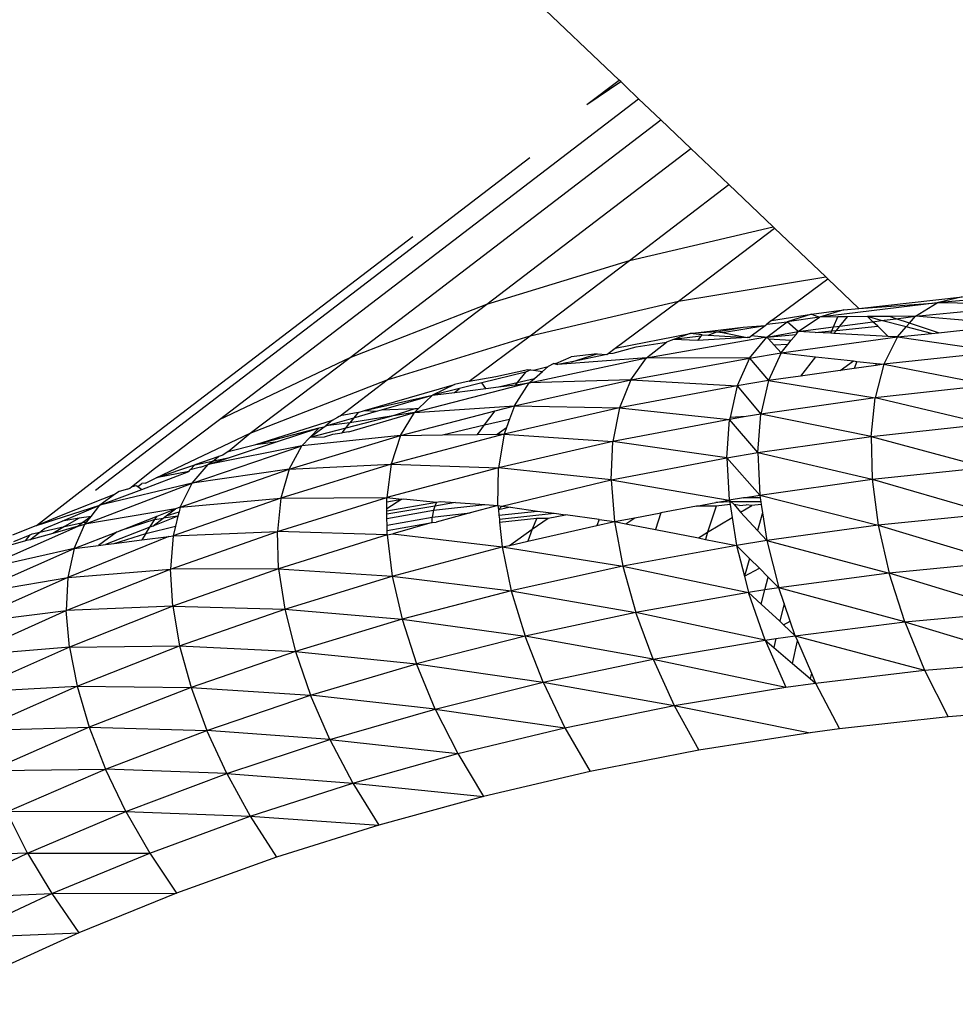
# Model space of a CAD drawing. Units: millimetres. Extents: x 528 to 9195, y -251 to 9276.
# Drawn here: x 5802 to 5816, y 2911 to 2925 of the extents above; entities that cross this region are included whole.
import ezdxf

# ---------------------------------------------------------------- set-up
doc = ezdxf.new("R2010")
doc.units = ezdxf.units.MM
doc.layers.add('Strefa bezpieczna', color=8, linetype='Continuous')
doc.dimstyles.get("Standard").update_dxf_attribs({"dimtxt": 180, "dimasz": 200, "dimexe": 0.18, "dimexo": 0.0625, "dimgap": 200, "dimtad": 0, "dimtih": 1, "dimtoh": 1, "dimlfac": 0.001, "dimzin": 0, "dimdsep": 46, "dimtxsty": 'Standard', "dimcen": 0.09, "dimse1": 1, "dimse2": 1, "dimadec": 0, "dimazin": 0, "dimtfac": 1, "dimtdec": 4, "dimtofl": 0, "dimtmove": 0, "dimatfit": 3, "dimfxl": 0, "dimtolj": 1, "dimtzin": 0, "dimarcsym": 0})

# ---------------------------------------------------------------- blocks, each defined once
blk = doc.blocks.new('*D1')
at = {"layer": 'Defpoints', "color": 0, "transparency": 16777216}
for p in [(9187.201, 9158.1), (2454.705, 2039.343), (9187.201, 1540.038)]:
    blk.add_point(p, dxfattribs=at)
at = {"layer": 'Strefa bezpieczna', "color": 0, "lineweight": -2, "transparency": 16777216}
for p, q in [((2654.705, 9158.1), (5350.953, 9158.1)), ((8987.201, 9158.1), (6290.953, 9158.1))]:
    blk.add_line(p, q, dxfattribs=at)
at = {"layer": 'Strefa bezpieczna', "color": 0, "transparency": 16777216}
for points in [[(2654.705, 9191.433), (2654.705, 9124.766), (2454.705, 9158.1)], [(8987.201, 9191.433), (8987.201, 9124.766), (9187.201, 9158.1)]]:
    blk.add_solid(points, dxfattribs=at)
at = {"layer": 'Strefa bezpieczna', "color": 0, "transparency": 16777216, "insert": (5820.953, 9158.1), "char_height": 180, "attachment_point": 5}
blk.add_mtext('\\A1;6.73', dxfattribs=at)
blk = doc.blocks.new('*D4')
at = {"layer": 'Defpoints', "color": 0, "transparency": 16777216}
for p in [(3939.783, 8682.856), (3939.783, 1880.56), (7694.555, 1722.376)]:
    blk.add_point(p, dxfattribs=at)
at = {"layer": 'Strefa bezpieczna', "color": 0, "lineweight": -2, "transparency": 16777216}
for p, q in [((4139.783, 8682.856), (5347.169, 8682.856)), ((7494.555, 8682.856), (6287.169, 8682.856))]:
    blk.add_line(p, q, dxfattribs=at)
at = {"layer": 'Strefa bezpieczna', "color": 0, "transparency": 16777216}
for points in [[(4139.783, 8716.19), (4139.783, 8649.523), (3939.783, 8682.856)], [(7494.555, 8716.19), (7494.555, 8649.523), (7694.555, 8682.856)]]:
    blk.add_solid(points, dxfattribs=at)
at = {"layer": 'Strefa bezpieczna', "color": 0, "transparency": 16777216, "insert": (5817.169, 8682.856), "char_height": 180, "attachment_point": 5}
blk.add_mtext('\\A1;3.75', dxfattribs=at)

msp = doc.modelspace()

# ---------------------------------------------------------------- linework, layer by layer
for p, q in [((5811.021, 2924.565), (5744.02, 2988.36)), ((5810.532, 2924.195), (5811.021, 2924.565)), ((5810.532, 2924.195), (5811.045, 2924.541)), ((5811.045, 2924.541), (5811.021, 2924.565)), ((5811.107, 2924.483), (5811.045, 2924.541)), ((5811.317, 2924.282), (5811.107, 2924.483)), ((5804.955, 2919.413), (5811.317, 2924.282)), ((5811.653, 2923.963), (5811.317, 2924.282)), ((5806.938, 2920.354), (5811.653, 2923.963)), ((5812.109, 2923.528), (5811.653, 2923.963)), ((5809.015, 2921.16), (5812.109, 2923.528)), ((5812.686, 2922.979), (5812.109, 2923.528)), ((5803.072, 2918.34), (5809.668, 2923.389)), ((5811.18, 2921.827), (5812.686, 2922.979)), ((5813.362, 2922.336), (5812.686, 2922.979)), ((5811.18, 2921.827), (5813.362, 2922.336)), ((5811.921, 2921.209), (5813.382, 2922.317)), ((5813.382, 2922.317), (5813.362, 2922.336)), ((5814.159, 2921.576), (5813.382, 2922.317)), ((5803.695, 2918.979), (5807.89, 2922.19)), ((5809.015, 2921.16), (5811.18, 2921.827)), ((5809.671, 2920.682), (5811.18, 2921.827)), ((5811.921, 2921.209), (5814.159, 2921.576)), ((5813.337, 2920.912), (5814.189, 2921.548)), ((5814.189, 2921.548), (5814.159, 2921.576)), ((5814.661, 2921.099), (5814.189, 2921.548)), ((5814.661, 2921.099), (5816.235, 2921.275)), ((5816.235, 2921.275), (5815.851, 2921.185)), ((5816.595, 2921.25), (5815.851, 2921.185)), ((5806.938, 2920.354), (5809.015, 2921.16)), ((5807.502, 2920.013), (5809.015, 2921.16)), ((5809.671, 2920.682), (5811.921, 2921.209)), ((5810.963, 2920.494), (5811.921, 2921.209)), ((5813.942, 2921.008), (5814.434, 2921.074)), ((5815.851, 2921.185), (5814.061, 2920.966)), ((5814.434, 2921.074), (5814.061, 2920.966)), ((5814.434, 2921.074), (5814.661, 2921.099)), ((5814.661, 2921.099), (5815.851, 2921.185)), ((5815.519, 2920.98), (5815.851, 2921.185)), ((5815.519, 2920.98), (5817.319, 2921.154)), ((5817.319, 2921.154), (5815.851, 2921.185)), ((5813.337, 2920.912), (5813.942, 2921.008)), ((5813.942, 2921.008), (5813.572, 2920.895)), ((5814.061, 2920.966), (5813.572, 2920.895)), ((5813.741, 2920.747), (5814.061, 2920.966)), ((5813.942, 2921.008), (5814.061, 2920.966)), ((5814.34, 2920.969), (5814.061, 2920.966)), ((5814.274, 2920.817), (5814.34, 2920.969)), ((5814.488, 2920.97), (5814.34, 2920.969)), ((5814.374, 2920.83), (5814.488, 2920.97)), ((5814.793, 2920.973), (5814.488, 2920.97)), ((5815.127, 2920.976), (5814.793, 2920.973)), ((5814.874, 2920.896), (5814.793, 2920.973)), ((5815.001, 2920.912), (5814.793, 2920.973)), ((5815.001, 2920.912), (5815.229, 2920.942)), ((5815.519, 2920.98), (5815.127, 2920.976)), ((5815.229, 2920.942), (5815.127, 2920.976)), ((5815.229, 2920.942), (5815.519, 2920.98)), ((5815.429, 2920.876), (5815.229, 2920.942)), ((5815.429, 2920.876), (5815.519, 2920.98)), ((5816.584, 2920.888), (5815.519, 2920.98)), ((5812.099, 2920.717), (5812.907, 2920.815)), ((5812.505, 2920.74), (5812.907, 2920.815)), ((5812.592, 2920.73), (5813.238, 2920.839)), ((5812.907, 2920.815), (5813.238, 2920.839)), ((5813.027, 2920.681), (5813.238, 2920.839)), ((5813.238, 2920.839), (5813.264, 2920.858)), ((5813.337, 2920.912), (5813.264, 2920.858)), ((5813.264, 2920.858), (5813.572, 2920.895)), ((5813.266, 2920.661), (5813.572, 2920.895)), ((5813.741, 2920.747), (5813.572, 2920.895)), ((5813.741, 2920.747), (5814.274, 2920.817)), ((5814.249, 2920.758), (5814.274, 2920.817)), ((5814.274, 2920.817), (5814.374, 2920.83)), ((5814.322, 2920.765), (5814.374, 2920.83)), ((5814.322, 2920.765), (5814.947, 2920.827)), ((5814.374, 2920.83), (5814.874, 2920.896)), ((5814.874, 2920.896), (5815.001, 2920.912)), ((5814.947, 2920.827), (5814.874, 2920.896)), ((5815.108, 2920.673), (5814.947, 2920.827)), ((5815.378, 2920.817), (5815.001, 2920.912)), ((5815.247, 2920.666), (5815.378, 2920.817)), ((5815.378, 2920.817), (5815.429, 2920.876)), ((5815.764, 2920.719), (5815.378, 2920.817)), ((5815.868, 2920.729), (5815.429, 2920.876)), ((5815.868, 2920.729), (5816.509, 2920.795)), ((5807.502, 2920.013), (5809.671, 2920.682)), ((5808.747, 2919.993), (5809.671, 2920.682)), ((5810.963, 2920.494), (5812.099, 2920.717)), ((5811.438, 2920.35), (5813.23, 2920.659)), ((5811.849, 2920.626), (5811.741, 2920.586)), ((5812.099, 2920.717), (5811.849, 2920.626)), ((5812.261, 2920.674), (5811.849, 2920.626)), ((5812.211, 2920.613), (5811.849, 2920.626)), ((5812.505, 2920.74), (5812.099, 2920.717)), ((5812.282, 2920.699), (5812.099, 2920.717)), ((5812.261, 2920.674), (5812.211, 2920.613)), ((5812.965, 2920.656), (5812.211, 2920.613)), ((5812.282, 2920.699), (5812.261, 2920.674)), ((5812.282, 2920.699), (5812.374, 2920.693)), ((5812.374, 2920.693), (5812.505, 2920.74)), ((5812.374, 2920.693), (5812.965, 2920.656)), ((5812.505, 2920.74), (5812.592, 2920.73)), ((5812.592, 2920.73), (5812.965, 2920.656)), ((5812.996, 2920.658), (5812.965, 2920.656)), ((5812.996, 2920.658), (5813.027, 2920.681)), ((5813, 2920.345), (5813.266, 2920.661)), ((5813.23, 2920.659), (5813.027, 2920.681)), ((5813.23, 2920.659), (5813.266, 2920.661)), ((5813.266, 2920.661), (5813.741, 2920.747)), ((5813.266, 2920.661), (5813.707, 2920.704)), ((5813.289, 2920.636), (5813.266, 2920.661)), ((5813.289, 2920.636), (5813.634, 2920.614)), ((5813.374, 2920.541), (5813.289, 2920.636)), ((5813.482, 2920.423), (5815.247, 2920.666)), ((5813.634, 2920.614), (5813.707, 2920.704)), ((5813.707, 2920.704), (5813.741, 2920.747)), ((5813.999, 2920.733), (5813.741, 2920.747)), ((5813.999, 2920.733), (5814.249, 2920.758)), ((5814.233, 2920.72), (5813.999, 2920.733)), ((5814.233, 2920.72), (5814.249, 2920.758)), ((5814.283, 2920.718), (5814.233, 2920.72)), ((5814.249, 2920.758), (5814.322, 2920.765)), ((5814.283, 2920.718), (5814.322, 2920.765)), ((5815.108, 2920.673), (5814.283, 2920.718)), ((5815.247, 2920.666), (5815.04, 2920.249)), ((5815.247, 2920.666), (5815.108, 2920.673)), ((5815.247, 2920.666), (5815.764, 2920.719)), ((5815.247, 2920.666), (5816.812, 2920.439)), ((5815.764, 2920.719), (5815.868, 2920.729)), ((5810.857, 2920.415), (5810.963, 2920.494)), ((5810.933, 2920.419), (5811.28, 2920.515)), ((5811.28, 2920.515), (5811.741, 2920.586)), ((5811.438, 2920.35), (5811.741, 2920.586)), ((5813.585, 2920.551), (5813.374, 2920.541)), ((5813.482, 2920.423), (5813.374, 2920.541)), ((5813.482, 2920.423), (5813.585, 2920.551)), ((5813.585, 2920.551), (5813.634, 2920.614)), ((5804.955, 2919.413), (5806.938, 2920.354)), ((5805.422, 2919.204), (5806.938, 2920.354)), ((5809.657, 2919.966), (5811.438, 2920.35)), ((5810.059, 2920.263), (5810.292, 2920.363)), ((5811.438, 2920.35), (5810.092, 2920.245)), ((5810.687, 2920.406), (5810.292, 2920.363)), ((5810.306, 2920.289), (5810.687, 2920.406)), ((5810.835, 2920.399), (5810.306, 2920.289)), ((5810.687, 2920.406), (5810.835, 2920.399)), ((5810.835, 2920.399), (5810.857, 2920.415)), ((5810.857, 2920.415), (5810.933, 2920.419)), ((5811.198, 2920.014), (5811.438, 2920.35)), ((5811.198, 2920.014), (5813, 2920.345)), ((5813, 2920.345), (5811.438, 2920.35)), ((5813, 2920.345), (5812.813, 2919.922)), ((5813, 2920.345), (5813.482, 2920.423)), ((5813, 2920.345), (5813.29, 2920.001)), ((5813.482, 2920.423), (5813.29, 2920.001)), ((5813.482, 2920.423), (5814.004, 2920.364)), ((5814.004, 2920.364), (5813.774, 2920.069)), ((5814.004, 2920.364), (5814.578, 2920.3)), ((5816.812, 2920.439), (5815.04, 2920.249)), ((5809.722, 2920.159), (5809.946, 2920.215)), ((5809.859, 2920.14), (5809.946, 2920.215)), ((5810.028, 2920.26), (5809.946, 2920.215)), ((5810.028, 2920.26), (5810.059, 2920.263)), ((5810.028, 2920.26), (5810.092, 2920.245)), ((5810.092, 2920.245), (5810.059, 2920.263)), ((5810.306, 2920.289), (5810.092, 2920.245)), ((5814.379, 2920.155), (5814.578, 2920.3)), ((5814.591, 2920.185), (5814.379, 2920.155)), ((5814.578, 2920.3), (5814.632, 2920.294)), ((5814.632, 2920.294), (5814.591, 2920.185)), ((5814.916, 2920.231), (5814.591, 2920.185)), ((5814.632, 2920.294), (5814.927, 2920.262)), ((5815.04, 2920.249), (5814.906, 2919.741)), ((5814.916, 2920.231), (5814.927, 2920.262)), ((5815.04, 2920.249), (5814.916, 2920.231)), ((5814.927, 2920.262), (5815.04, 2920.249)), ((5815.04, 2920.249), (5816.663, 2919.932)), ((5808.747, 2919.993), (5809.151, 2920.065)), ((5809.6, 2920.129), (5808.936, 2919.966)), ((5809.151, 2920.065), (5809.634, 2920.172)), ((5809.6, 2920.129), (5809.476, 2919.974)), ((5809.476, 2919.974), (5809.738, 2920.036)), ((5809.683, 2920.165), (5809.6, 2920.129)), ((5809.634, 2920.172), (5809.683, 2920.165)), ((5809.657, 2919.966), (5809.738, 2920.036)), ((5809.683, 2920.165), (5809.722, 2920.159)), ((5809.722, 2920.159), (5809.859, 2920.14)), ((5809.738, 2920.036), (5809.859, 2920.14)), ((5813.774, 2920.069), (5813.29, 2920.001)), ((5814.379, 2920.155), (5813.774, 2920.069)), ((5805.422, 2919.204), (5807.502, 2920.013)), ((5806.785, 2919.466), (5807.502, 2920.013)), ((5807.156, 2919.549), (5808.52, 2919.945)), ((5809.657, 2919.966), (5807.913, 2919.52)), ((5808.52, 2919.945), (5808.187, 2919.781)), ((5808.6, 2919.883), (5808.187, 2919.781)), ((5808.747, 2919.993), (5808.52, 2919.945)), ((5808.52, 2919.823), (5808.6, 2919.883)), ((5808.52, 2919.823), (5808.998, 2919.883)), ((5808.936, 2919.966), (5808.6, 2919.883)), ((5808.998, 2919.883), (5808.936, 2919.966)), ((5808.998, 2919.883), (5809.192, 2919.907)), ((5809.192, 2919.907), (5809.476, 2919.974)), ((5809.192, 2919.907), (5809.448, 2919.939)), ((5809.432, 2919.621), (5811.198, 2920.014)), ((5809.432, 2919.621), (5809.657, 2919.966)), ((5809.476, 2919.974), (5809.448, 2919.939)), ((5809.448, 2919.939), (5809.657, 2919.966)), ((5811.198, 2920.014), (5809.657, 2919.966)), ((5811.198, 2920.014), (5811.026, 2919.586)), ((5812.813, 2919.922), (5811.026, 2919.586)), ((5811.198, 2920.014), (5812.813, 2919.922)), ((5812.813, 2919.922), (5812.705, 2919.442)), ((5813.29, 2920.001), (5812.813, 2919.922)), ((5812.813, 2919.922), (5813.171, 2919.492)), ((5813.29, 2920.001), (5813.171, 2919.492)), ((5813.29, 2920.001), (5814.906, 2919.741)), ((5816.663, 2919.932), (5814.906, 2919.741)), ((5807.156, 2919.549), (5808.187, 2919.781)), ((5807.412, 2919.558), (5808.187, 2919.781)), ((5807.974, 2919.578), (5808.187, 2919.781)), ((5808.187, 2919.781), (5808.52, 2919.823)), ((5814.906, 2919.741), (5813.171, 2919.492)), ((5814.846, 2919.154), (5814.906, 2919.741)), ((5816.587, 2919.344), (5814.906, 2919.741)), ((5807.913, 2919.52), (5809.432, 2919.621)), ((5809.138, 2919.544), (5809.432, 2919.621)), ((5811.026, 2919.586), (5809.275, 2919.189)), ((5809.432, 2919.621), (5809.358, 2919.418)), ((5809.432, 2919.621), (5811.026, 2919.586)), ((5811.026, 2919.586), (5810.926, 2919.076)), ((5811.026, 2919.586), (5812.698, 2919.413)), ((5806.33, 2919.143), (5807.563, 2919.463)), ((5806.568, 2919.315), (5806.995, 2919.438)), ((5806.669, 2919.4), (5806.785, 2919.466)), ((5806.758, 2919.457), (5806.785, 2919.466)), ((5807.058, 2919.519), (5806.785, 2919.466)), ((5806.919, 2919.225), (5807.913, 2919.52)), ((5807.563, 2919.463), (5806.936, 2919.362)), ((5806.995, 2919.438), (5806.936, 2919.362)), ((5806.995, 2919.438), (5807.339, 2919.537)), ((5807.058, 2919.519), (5806.995, 2919.438)), ((5807.058, 2919.519), (5807.156, 2919.549)), ((5807.156, 2919.549), (5807.339, 2919.537)), ((5807.339, 2919.537), (5807.412, 2919.558)), ((5807.412, 2919.558), (5807.926, 2919.576)), ((5807.563, 2919.463), (5807.926, 2919.576)), ((5807.913, 2919.52), (5807.563, 2919.463)), ((5807.703, 2919.168), (5809.138, 2919.544)), ((5807.703, 2919.168), (5807.913, 2919.52)), ((5807.913, 2919.52), (5807.974, 2919.578)), ((5807.926, 2919.576), (5807.974, 2919.578)), ((5808.98, 2919.329), (5809.138, 2919.544)), ((5812.949, 2919.455), (5812.698, 2919.413)), ((5812.705, 2919.442), (5812.698, 2919.413)), ((5812.949, 2919.455), (5812.705, 2919.442)), ((5813.171, 2919.492), (5812.949, 2919.455)), ((5813.127, 2918.908), (5813.171, 2919.492)), ((5814.846, 2919.154), (5813.171, 2919.492)), ((5803.969, 2918.665), (5804.955, 2919.413)), ((5805.508, 2919.034), (5806.669, 2919.4)), ((5805.508, 2919.034), (5806.466, 2919.286)), ((5805.836, 2919.077), (5806.466, 2919.286)), ((5806.33, 2919.143), (5806.546, 2919.299)), ((5806.33, 2919.143), (5806.466, 2919.286)), ((5806.466, 2919.286), (5806.546, 2919.299)), ((5806.546, 2919.299), (5806.568, 2919.315)), ((5806.669, 2919.4), (5806.568, 2919.315)), ((5806.936, 2919.362), (5806.568, 2919.315)), ((5806.816, 2919.207), (5806.936, 2919.362)), ((5808.338, 2919.177), (5808.98, 2919.329)), ((5808.874, 2919.184), (5808.98, 2919.329)), ((5808.98, 2919.329), (5809.358, 2919.418)), ((5809.169, 2919.188), (5809.312, 2919.289)), ((5809.312, 2919.289), (5809.275, 2919.189)), ((5809.358, 2919.418), (5809.312, 2919.289)), ((5812.698, 2919.413), (5810.926, 2919.076)), ((5812.658, 2918.83), (5812.698, 2919.413)), ((5813.127, 2918.908), (5812.698, 2919.413)), ((5814.846, 2919.154), (5816.587, 2919.344)), ((5803.993, 2918.525), (5805.422, 2919.204)), ((5805.088, 2918.924), (5805.422, 2919.204)), ((5806.012, 2918.655), (5807.703, 2919.168)), ((5807.703, 2919.168), (5806.207, 2919.014)), ((5806.33, 2919.143), (5806.207, 2919.014)), ((5806.33, 2919.143), (5806.55, 2919.15)), ((5806.55, 2919.15), (5806.677, 2919.189)), ((5806.677, 2919.189), (5806.816, 2919.207)), ((5806.919, 2919.225), (5806.816, 2919.207)), ((5809.275, 2919.189), (5807.562, 2918.733)), ((5807.703, 2919.168), (5807.562, 2918.733)), ((5807.703, 2919.168), (5808.338, 2919.177)), ((5808.338, 2919.177), (5808.874, 2919.184)), ((5808.874, 2919.184), (5809.169, 2919.188)), ((5809.169, 2919.188), (5809.275, 2919.189)), ((5809.275, 2919.189), (5809.192, 2918.68)), ((5809.275, 2919.189), (5810.926, 2919.076)), ((5813.127, 2918.908), (5814.846, 2919.154)), ((5814.846, 2919.154), (5816.589, 2918.687)), ((5814.846, 2919.154), (5814.863, 2918.504)), ((5804.539, 2918.447), (5806.207, 2919.014)), ((5806.207, 2919.014), (5804.784, 2918.729)), ((5805.088, 2918.924), (5805.508, 2919.034)), ((5805.108, 2918.837), (5805.836, 2919.077)), ((5805.508, 2919.034), (5805.836, 2919.077)), ((5806.012, 2918.655), (5806.207, 2919.014)), ((5810.926, 2919.076), (5809.192, 2918.68)), ((5810.902, 2918.497), (5810.926, 2919.076)), ((5812.658, 2918.83), (5810.926, 2919.076)), ((5802.176, 2917.804), (5803.695, 2918.979)), ((5804.946, 2918.85), (5804.582, 2918.723)), ((5804.784, 2918.729), (5805.108, 2918.837)), ((5804.946, 2918.85), (5804.871, 2918.785)), ((5804.871, 2918.785), (5805.108, 2918.837)), ((5805.006, 2918.871), (5804.946, 2918.85)), ((5805.088, 2918.924), (5805.006, 2918.871)), ((5812.658, 2918.83), (5813.127, 2918.908)), ((5813.127, 2918.908), (5814.863, 2918.504)), ((5813.127, 2918.908), (5813.159, 2918.263)), ((5803.993, 2918.525), (5804.582, 2918.723)), ((5804.582, 2918.723), (5804.512, 2918.648)), ((5804.668, 2918.686), (5804.512, 2918.648)), ((5804.539, 2918.447), (5804.784, 2918.729)), ((5804.582, 2918.723), (5804.871, 2918.785)), ((5804.668, 2918.686), (5804.784, 2918.729)), ((5804.871, 2918.785), (5804.784, 2918.729)), ((5807.562, 2918.733), (5805.887, 2918.218)), ((5806.012, 2918.655), (5807.562, 2918.733)), ((5807.562, 2918.733), (5807.494, 2918.225)), ((5807.562, 2918.733), (5809.192, 2918.68)), ((5810.902, 2918.497), (5812.658, 2918.83)), ((5812.658, 2918.83), (5812.694, 2918.187)), ((5812.658, 2918.83), (5813.159, 2918.263)), ((5814.863, 2918.504), (5816.589, 2918.687)), ((5803.62, 2918.389), (5803.969, 2918.665)), ((5803.778, 2918.351), (5804.491, 2918.62)), ((5804.491, 2918.62), (5803.993, 2918.525)), ((5804.36, 2918.083), (5806.012, 2918.655)), ((5804.491, 2918.62), (5804.512, 2918.648)), ((5806.012, 2918.655), (5804.539, 2918.447)), ((5806.012, 2918.655), (5805.887, 2918.218)), ((5809.192, 2918.68), (5807.494, 2918.225)), ((5809.182, 2918.105), (5809.192, 2918.68)), ((5810.902, 2918.497), (5809.192, 2918.68)), ((5802.911, 2917.82), (5804.539, 2918.447)), ((5804.539, 2918.447), (5803.14, 2918.112)), ((5803.593, 2918.367), (5803.62, 2918.389)), ((5803.62, 2918.389), (5803.692, 2918.407)), ((5803.692, 2918.407), (5803.714, 2918.392)), ((5803.714, 2918.392), (5803.774, 2918.439)), ((5803.714, 2918.392), (5803.778, 2918.351)), ((5803.83, 2918.447), (5803.774, 2918.439)), ((5803.83, 2918.447), (5803.993, 2918.525)), ((5804.36, 2918.083), (5804.539, 2918.447)), ((5809.243, 2918.096), (5810.902, 2918.497)), ((5810.902, 2918.497), (5812.694, 2918.187)), ((5810.902, 2918.497), (5810.952, 2917.861)), ((5813.159, 2918.263), (5814.863, 2918.504)), ((5814.863, 2918.504), (5814.956, 2917.806)), ((5814.863, 2918.504), (5816.667, 2917.981)), ((5802.58, 2917.97), (5803.375, 2918.281)), ((5803.14, 2918.112), (5803.778, 2918.351)), ((5803.375, 2918.281), (5803.14, 2918.112)), ((5803.43, 2918.32), (5803.375, 2918.281)), ((5803.56, 2918.354), (5803.43, 2918.32)), ((5803.56, 2918.354), (5803.593, 2918.367)), ((5812.91, 2918.222), (5813.159, 2918.263)), ((5813.159, 2918.263), (5814.956, 2917.806)), ((5813.159, 2918.263), (5813.165, 2918.223)), ((5802.176, 2917.804), (5803.14, 2918.112)), ((5802.569, 2917.87), (5803.14, 2918.112)), ((5803.006, 2917.941), (5803.14, 2918.112)), ((5805.887, 2918.218), (5804.25, 2917.644)), ((5804.36, 2918.083), (5805.887, 2918.218)), ((5805.834, 2917.711), (5807.494, 2918.225)), ((5805.887, 2918.218), (5805.834, 2917.711)), ((5805.887, 2918.218), (5807.494, 2918.225)), ((5807.494, 2918.225), (5807.724, 2918.202)), ((5807.494, 2918.162), (5807.494, 2918.225)), ((5807.494, 2918.162), (5807.724, 2918.202)), ((5807.495, 2918.056), (5807.494, 2918.162)), ((5807.724, 2918.202), (5807.495, 2918.056)), ((5807.496, 2918.026), (5808.248, 2918.158)), ((5808.226, 2918.097), (5807.496, 2917.972)), ((5807.724, 2918.202), (5807.75, 2918.207)), ((5807.75, 2918.207), (5808.248, 2918.158)), ((5808.203, 2918.033), (5808.981, 2918.119)), ((5808.226, 2918.097), (5808.203, 2918.033)), ((5808.248, 2918.158), (5808.226, 2918.097)), ((5808.539, 2918.15), (5808.226, 2918.097)), ((5808.248, 2918.158), (5808.303, 2918.167)), ((5808.303, 2918.167), (5808.539, 2918.15)), ((5808.539, 2918.15), (5808.981, 2918.119)), ((5809.182, 2918.105), (5808.762, 2917.992)), ((5808.981, 2918.119), (5809.182, 2918.105)), ((5809.182, 2918.105), (5809.243, 2918.096)), ((5809.182, 2918.105), (5809.189, 2918.039)), ((5809.243, 2918.096), (5809.189, 2918.039)), ((5809.243, 2918.096), (5809.375, 2918.078)), ((5812.195, 2918.094), (5811.656, 2917.993)), ((5812.195, 2918.094), (5812.491, 2918.149)), ((5812.493, 2918.094), (5812.195, 2918.094)), ((5812.493, 2918.094), (5812.365, 2917.702)), ((5812.491, 2918.149), (5812.694, 2918.187)), ((5812.72, 2918.161), (5812.491, 2918.149)), ((5812.705, 2918.12), (5812.493, 2918.094)), ((5812.91, 2918.222), (5812.694, 2918.187)), ((5812.694, 2918.187), (5812.72, 2918.161)), ((5812.694, 2918.187), (5812.705, 2918.12)), ((5812.705, 2918.12), (5812.736, 2917.926)), ((5812.72, 2918.161), (5812.77, 2918.123)), ((5813.174, 2918.161), (5812.72, 2918.161)), ((5812.847, 2918.108), (5812.77, 2918.123)), ((5812.77, 2918.123), (5812.865, 2918.004)), ((5812.847, 2918.108), (5812.949, 2918.117)), ((5812.865, 2918.004), (5813.038, 2918.108)), ((5813.165, 2918.223), (5812.91, 2918.222)), ((5813.038, 2918.108), (5812.949, 2918.117)), ((5813.18, 2918.123), (5813.038, 2918.108)), ((5813.165, 2918.223), (5813.174, 2918.161)), ((5813.174, 2918.161), (5813.18, 2918.123)), ((5813.18, 2918.123), (5813.2, 2917.996)), ((5802.176, 2917.804), (5802.58, 2917.97)), ((5803.006, 2917.941), (5802.825, 2917.912)), ((5803.006, 2917.941), (5802.882, 2917.847)), ((5804.285, 2918.053), (5802.911, 2917.82)), ((5802.943, 2917.86), (5803.006, 2917.941)), ((5803.442, 2917.723), (5804.008, 2917.945)), ((5804.325, 2917.942), (5803.941, 2917.792)), ((5803.972, 2917.891), (5804.008, 2917.945)), ((5804.008, 2917.945), (5804.285, 2918.053)), ((5804.099, 2917.912), (5804.145, 2917.947)), ((5804.325, 2917.942), (5804.099, 2917.912)), ((5804.145, 2917.947), (5804.285, 2918.053)), ((5804.145, 2917.947), (5804.342, 2918.011)), ((5804.36, 2918.083), (5804.285, 2918.053)), ((5804.325, 2917.942), (5804.288, 2917.792)), ((5804.342, 2918.011), (5804.325, 2917.942)), ((5804.36, 2918.083), (5804.342, 2918.011)), ((5807.496, 2918.026), (5807.495, 2918.056)), ((5807.496, 2917.972), (5807.496, 2918.026)), ((5807.497, 2917.909), (5807.496, 2917.972)), ((5807.497, 2917.909), (5808.203, 2918.033)), ((5808.203, 2918.033), (5808.185, 2917.929)), ((5808.185, 2917.929), (5808.762, 2917.992)), ((5808.762, 2917.992), (5808.245, 2917.854)), ((5809.375, 2918.078), (5809.189, 2918.039)), ((5809.189, 2918.039), (5809.197, 2917.958)), ((5809.197, 2917.958), (5809.78, 2918.022)), ((5809.197, 2917.958), (5809.204, 2917.896)), ((5809.204, 2917.896), (5810.037, 2917.987)), ((5809.375, 2918.078), (5809.78, 2918.022)), ((5809.78, 2918.022), (5810.037, 2917.987)), ((5809.944, 2917.911), (5810.209, 2917.963)), ((5810.037, 2917.987), (5810.209, 2917.963)), ((5810.717, 2917.893), (5810.209, 2917.963)), ((5811.261, 2917.919), (5811.656, 2917.993)), ((5811.656, 2917.993), (5811.574, 2917.74)), ((5812.865, 2918.004), (5813.123, 2917.727)), ((5813.2, 2917.996), (5813.123, 2917.727)), ((5813.2, 2917.996), (5813.266, 2917.574)), ((5816.667, 2917.981), (5814.956, 2917.806)), ((5801.323, 2917.133), (5802.809, 2917.792)), ((5802.176, 2917.804), (5801.811, 2917.653)), ((5802.301, 2917.757), (5802.569, 2917.87)), ((5802.809, 2917.792), (5802.424, 2917.683)), ((5802.825, 2917.912), (5802.569, 2917.87)), ((5802.825, 2917.912), (5802.603, 2917.785)), ((5802.603, 2917.785), (5802.882, 2917.847)), ((5802.748, 2917.451), (5802.911, 2917.82)), ((5802.882, 2917.847), (5802.809, 2917.792)), ((5802.809, 2917.792), (5802.911, 2917.82)), ((5802.882, 2917.847), (5802.943, 2917.86)), ((5802.911, 2917.82), (5802.943, 2917.86)), ((5803.972, 2917.891), (5803.442, 2917.723)), ((5803.837, 2917.682), (5804.288, 2917.792)), ((5803.897, 2917.775), (5803.972, 2917.891)), ((5803.941, 2917.792), (5803.897, 2917.775)), ((5803.941, 2917.792), (5804.099, 2917.912)), ((5803.972, 2917.891), (5804.099, 2917.912)), ((5804.288, 2917.792), (5804.25, 2917.644)), ((5807.498, 2917.808), (5807.497, 2917.909)), ((5807.498, 2917.808), (5808.185, 2917.929)), ((5807.498, 2917.727), (5808.182, 2917.847)), ((5807.498, 2917.727), (5807.498, 2917.808)), ((5808.182, 2917.847), (5807.585, 2917.677)), ((5808.182, 2917.847), (5808.185, 2917.929)), ((5808.182, 2917.847), (5808.245, 2917.854)), ((5809.204, 2917.896), (5809.208, 2917.854)), ((5809.208, 2917.854), (5809.77, 2917.914)), ((5809.208, 2917.854), (5809.247, 2917.476)), ((5809.635, 2917.564), (5810.683, 2917.8)), ((5809.77, 2917.914), (5809.701, 2917.744)), ((5809.701, 2917.744), (5809.944, 2917.911)), ((5809.77, 2917.914), (5809.944, 2917.911)), ((5810.717, 2917.893), (5810.683, 2917.8)), ((5810.683, 2917.8), (5810.952, 2917.861)), ((5810.717, 2917.893), (5810.952, 2917.861)), ((5810.952, 2917.861), (5811.261, 2917.919)), ((5810.952, 2917.861), (5811.077, 2917.184)), ((5810.952, 2917.861), (5811.124, 2917.828)), ((5811.124, 2917.828), (5811.261, 2917.919)), ((5811.124, 2917.828), (5811.574, 2917.74)), ((5812.365, 2917.702), (5812.736, 2917.926)), ((5812.736, 2917.926), (5812.805, 2917.5)), ((5814.956, 2917.806), (5813.266, 2917.574)), ((5814.956, 2917.806), (5815.123, 2917.078)), ((5814.956, 2917.806), (5816.82, 2917.243)), ((5801.833, 2917.559), (5802.08, 2917.663)), ((5802.011, 2917.567), (5802.08, 2917.663)), ((5802.077, 2917.585), (5802.23, 2917.703)), ((5802.424, 2917.683), (5802.077, 2917.585)), ((5802.08, 2917.663), (5802.11, 2917.676)), ((5802.11, 2917.676), (5802.23, 2917.703)), ((5802.23, 2917.703), (5802.603, 2917.785)), ((5802.23, 2917.703), (5802.301, 2917.757)), ((5802.603, 2917.785), (5802.424, 2917.683)), ((5804.187, 2917.636), (5802.653, 2917.011)), ((5802.748, 2917.451), (5803.404, 2917.708)), ((5803.404, 2917.708), (5803.117, 2917.499)), ((5803.897, 2917.775), (5803.225, 2917.512)), ((5803.356, 2917.529), (5803.837, 2917.682)), ((5803.404, 2917.708), (5803.442, 2917.723)), ((5803.837, 2917.682), (5803.778, 2917.583)), ((5803.778, 2917.583), (5804.187, 2917.636)), ((5803.837, 2917.682), (5803.897, 2917.775)), ((5804.187, 2917.636), (5804.25, 2917.644)), ((5804.212, 2917.139), (5805.834, 2917.711)), ((5804.25, 2917.644), (5804.212, 2917.139)), ((5804.25, 2917.644), (5805.834, 2917.711)), ((5807.499, 2917.662), (5805.834, 2917.711)), ((5805.853, 2917.146), (5805.834, 2917.711)), ((5807.499, 2917.662), (5805.853, 2917.146)), ((5807.499, 2917.662), (5807.498, 2917.727)), ((5807.499, 2917.662), (5807.585, 2917.677)), ((5807.499, 2917.662), (5807.578, 2917.034)), ((5807.585, 2917.677), (5809.247, 2917.476)), ((5809.357, 2917.501), (5809.701, 2917.744)), ((5809.701, 2917.744), (5809.635, 2917.564)), ((5811.574, 2917.74), (5812.226, 2917.613)), ((5812.226, 2917.613), (5812.365, 2917.702)), ((5812.365, 2917.702), (5812.334, 2917.592)), ((5813.123, 2917.727), (5813.266, 2917.574)), ((5802.011, 2917.567), (5801.746, 2917.492)), ((5802.077, 2917.585), (5802.011, 2917.567)), ((5802.748, 2917.451), (5803.117, 2917.499)), ((5803.117, 2917.499), (5803.225, 2917.512)), ((5803.225, 2917.512), (5803.356, 2917.529)), ((5803.356, 2917.529), (5803.778, 2917.583)), ((5809.247, 2917.476), (5809.357, 2917.501)), ((5809.357, 2917.501), (5809.635, 2917.564)), ((5812.805, 2917.5), (5811.077, 2917.184)), ((5812.226, 2917.613), (5812.334, 2917.592)), ((5812.334, 2917.592), (5812.805, 2917.5)), ((5813.266, 2917.574), (5812.805, 2917.5)), ((5812.805, 2917.5), (5812.924, 2917.034)), ((5812.805, 2917.5), (5813.001, 2917.303)), ((5813.266, 2917.574), (5815.123, 2917.078)), ((5813.266, 2917.574), (5813.446, 2916.857)), ((5801.175, 2916.76), (5802.748, 2917.451)), ((5802.748, 2917.451), (5801.323, 2917.133)), ((5802.748, 2917.451), (5802.653, 2917.011)), ((5807.578, 2917.034), (5809.247, 2917.476)), ((5809.247, 2917.476), (5811.077, 2917.184)), ((5809.247, 2917.476), (5809.385, 2916.81)), ((5813.001, 2917.303), (5812.924, 2917.034)), ((5813.001, 2917.303), (5813.151, 2917.153)), ((5816.82, 2917.243), (5815.123, 2917.078)), ((5802.629, 2916.51), (5804.212, 2917.139)), ((5802.653, 2917.011), (5804.212, 2917.139)), ((5805.853, 2917.146), (5804.212, 2917.139)), ((5804.245, 2916.58), (5804.212, 2917.139)), ((5805.853, 2917.146), (5804.245, 2916.58)), ((5805.853, 2917.146), (5805.945, 2916.534)), ((5805.853, 2917.146), (5807.578, 2917.034)), ((5811.077, 2917.184), (5809.385, 2916.81)), ((5811.077, 2917.184), (5811.273, 2916.482)), ((5811.077, 2917.184), (5812.988, 2916.786)), ((5812.924, 2917.034), (5813.151, 2917.153)), ((5813.151, 2917.153), (5813.283, 2917.02)), ((5815.123, 2917.078), (5813.446, 2916.857)), ((5815.359, 2916.338), (5815.123, 2917.078)), ((5817.044, 2916.492), (5815.123, 2917.078)), ((5802.653, 2917.011), (5801.095, 2916.32)), ((5801.175, 2916.76), (5802.653, 2917.011)), ((5802.653, 2917.011), (5802.629, 2916.51)), ((5805.945, 2916.534), (5807.578, 2917.034)), ((5807.578, 2917.034), (5809.385, 2916.81)), ((5807.578, 2917.034), (5807.728, 2916.378)), ((5812.924, 2917.034), (5812.988, 2916.786)), ((5813.234, 2916.824), (5813.283, 2917.02)), ((5813.283, 2917.02), (5813.446, 2916.857)), ((5809.385, 2916.81), (5807.728, 2916.378)), ((5809.385, 2916.81), (5809.593, 2916.12)), ((5809.385, 2916.81), (5811.273, 2916.482)), ((5812.988, 2916.786), (5811.273, 2916.482)), ((5813.234, 2916.824), (5812.988, 2916.786)), ((5813.239, 2916.062), (5812.988, 2916.786)), ((5813.18, 2916.607), (5812.988, 2916.786)), ((5813.18, 2916.607), (5813.234, 2916.824)), ((5813.446, 2916.857), (5813.234, 2916.824)), ((5815.359, 2916.338), (5813.446, 2916.857)), ((5813.526, 2916.62), (5813.446, 2916.857)), ((5813.459, 2916.348), (5813.18, 2916.607)), ((5813.526, 2916.62), (5813.459, 2916.348)), ((5813.619, 2916.349), (5813.526, 2916.62)), ((5801.086, 2915.822), (5802.629, 2916.51)), ((5801.095, 2916.32), (5802.629, 2916.51)), ((5804.245, 2916.58), (5802.629, 2916.51)), ((5802.676, 2915.957), (5802.629, 2916.51)), ((5804.245, 2916.58), (5802.676, 2915.957)), ((5804.245, 2916.58), (5805.945, 2916.534)), ((5804.245, 2916.58), (5804.35, 2915.977)), ((5804.35, 2915.977), (5805.945, 2916.534)), ((5805.945, 2916.534), (5807.728, 2916.378)), ((5805.945, 2916.534), (5806.108, 2915.889)), ((5811.273, 2916.482), (5809.593, 2916.12)), ((5813.239, 2916.062), (5811.273, 2916.482)), ((5811.536, 2915.771), (5811.273, 2916.482)), ((5815.359, 2916.338), (5817.044, 2916.492)), ((5807.728, 2916.378), (5806.108, 2915.889)), ((5807.728, 2916.378), (5807.947, 2915.7)), ((5807.728, 2916.378), (5809.593, 2916.12)), ((5813.515, 2916.295), (5813.459, 2916.348)), ((5813.515, 2916.295), (5813.619, 2916.349)), ((5813.694, 2916.129), (5813.515, 2916.295)), ((5813.694, 2916.129), (5813.619, 2916.349)), ((5813.694, 2916.129), (5815.359, 2916.338)), ((5815.359, 2916.338), (5817.332, 2915.747)), ((5815.359, 2916.338), (5815.659, 2915.606)), ((5809.593, 2916.12), (5807.947, 2915.7)), ((5809.866, 2915.422), (5809.593, 2916.12)), ((5811.536, 2915.771), (5809.593, 2916.12)), ((5811.536, 2915.771), (5813.239, 2916.062)), ((5813.239, 2916.062), (5813.399, 2916.086)), ((5813.239, 2916.062), (5813.552, 2915.346)), ((5813.239, 2916.062), (5813.371, 2915.95)), ((5813.399, 2916.086), (5813.371, 2915.95)), ((5813.399, 2916.086), (5813.694, 2916.129)), ((5813.655, 2915.707), (5813.728, 2916.05)), ((5813.694, 2916.129), (5815.659, 2915.606)), ((5813.694, 2916.129), (5813.728, 2916.05)), ((5813.728, 2916.05), (5813.94, 2915.558)), ((5802.676, 2915.957), (5801.086, 2915.822)), ((5802.676, 2915.957), (5801.146, 2915.275)), ((5802.676, 2915.957), (5804.35, 2915.977)), ((5802.676, 2915.957), (5802.793, 2915.363)), ((5802.793, 2915.363), (5804.35, 2915.977)), ((5804.35, 2915.977), (5804.524, 2915.343)), ((5804.35, 2915.977), (5806.108, 2915.889)), ((5806.108, 2915.889), (5804.524, 2915.343)), ((5806.108, 2915.889), (5806.337, 2915.224)), ((5806.108, 2915.889), (5807.947, 2915.7)), ((5813.371, 2915.95), (5813.655, 2915.707)), ((5806.337, 2915.224), (5807.947, 2915.7)), ((5808.23, 2915.016), (5807.947, 2915.7)), ((5807.947, 2915.7), (5809.866, 2915.422)), ((5809.866, 2915.422), (5811.536, 2915.771)), ((5811.536, 2915.771), (5813.552, 2915.346)), ((5811.536, 2915.771), (5811.859, 2915.068)), ((5813.655, 2915.707), (5813.923, 2915.478)), ((5815.659, 2915.606), (5817.332, 2915.747)), ((5813.94, 2915.558), (5813.923, 2915.478)), ((5813.94, 2915.558), (5814.004, 2915.409)), ((5814.004, 2915.409), (5815.659, 2915.606)), ((5815.659, 2915.606), (5816.015, 2914.899)), ((5808.23, 2915.016), (5809.866, 2915.422)), ((5809.866, 2915.422), (5811.859, 2915.068)), ((5809.866, 2915.422), (5810.198, 2914.733)), ((5813.552, 2915.346), (5814.004, 2915.409)), ((5813.923, 2915.478), (5814.004, 2915.409)), ((5814.004, 2915.409), (5814.369, 2914.714)), ((5801.146, 2915.275), (5802.793, 2915.363)), ((5801.275, 2914.692), (5802.793, 2915.363)), ((5802.793, 2915.363), (5802.978, 2914.741)), ((5802.793, 2915.363), (5804.524, 2915.343)), ((5804.524, 2915.343), (5802.978, 2914.741)), ((5804.524, 2915.343), (5806.337, 2915.224)), ((5804.524, 2915.343), (5804.764, 2914.691)), ((5811.859, 2915.068), (5813.552, 2915.346)), ((5804.764, 2914.691), (5806.337, 2915.224)), ((5806.629, 2914.554), (5806.337, 2915.224)), ((5808.23, 2915.016), (5806.337, 2915.224)), ((5806.629, 2914.554), (5808.23, 2915.016)), ((5808.23, 2915.016), (5808.571, 2914.341)), ((5808.23, 2915.016), (5810.198, 2914.733)), ((5810.198, 2914.733), (5811.859, 2915.068)), ((5811.859, 2915.068), (5812.234, 2914.389)), ((5811.859, 2915.068), (5813.92, 2914.654)), ((5817.678, 2915.029), (5816.015, 2914.899)), ((5816.015, 2914.899), (5814.369, 2914.714)), ((5801.275, 2914.692), (5802.978, 2914.741)), ((5802.978, 2914.741), (5801.47, 2914.081)), ((5802.978, 2914.741), (5803.227, 2914.102)), ((5802.978, 2914.741), (5804.764, 2914.691)), ((5803.227, 2914.102), (5804.764, 2914.691)), ((5806.629, 2914.554), (5804.764, 2914.691)), ((5805.064, 2914.036), (5804.764, 2914.691)), ((5808.571, 2914.341), (5810.198, 2914.733)), ((5810.198, 2914.733), (5810.581, 2914.067)), ((5813.92, 2914.654), (5812.234, 2914.389)), ((5814.369, 2914.714), (5813.92, 2914.654)), ((5805.064, 2914.036), (5806.629, 2914.554)), ((5806.629, 2914.554), (5806.977, 2913.893)), ((5806.629, 2914.554), (5808.571, 2914.341)), ((5812.234, 2914.389), (5810.581, 2914.067)), ((5806.977, 2913.893), (5808.571, 2914.341)), ((5808.571, 2914.341), (5808.961, 2913.689)), ((5801.47, 2914.081), (5803.227, 2914.102)), ((5801.728, 2913.457), (5803.227, 2914.102)), ((5805.064, 2914.036), (5803.227, 2914.102)), ((5803.535, 2913.461), (5803.227, 2914.102)), ((5810.581, 2914.067), (5808.961, 2913.689)), ((5803.535, 2913.461), (5805.064, 2914.036)), ((5805.064, 2914.036), (5805.419, 2913.389)), ((5805.064, 2914.036), (5806.977, 2913.893)), ((5805.419, 2913.389), (5806.977, 2913.893)), ((5806.977, 2913.893), (5808.961, 2913.689)), ((5806.977, 2913.893), (5807.373, 2913.255)), ((5808.961, 2913.689), (5807.373, 2913.255)), ((5803.535, 2913.461), (5801.728, 2913.457)), ((5802.043, 2912.83), (5801.728, 2913.457)), ((5802.043, 2912.83), (5803.535, 2913.461)), ((5803.535, 2913.461), (5805.419, 2913.389)), ((5803.535, 2913.461), (5803.896, 2912.829)), ((5803.896, 2912.829), (5805.419, 2913.389)), ((5805.419, 2913.389), (5807.373, 2913.255)), ((5805.419, 2913.389), (5805.82, 2912.765)), ((5807.373, 2913.255), (5805.82, 2912.765)), ((5802.043, 2912.83), (5800.267, 2912.754)), ((5800.589, 2912.142), (5802.043, 2912.83)), ((5802.043, 2912.83), (5802.41, 2912.213)), ((5802.043, 2912.83), (5803.896, 2912.829)), ((5802.41, 2912.213), (5803.896, 2912.829)), ((5803.896, 2912.829), (5804.302, 2912.219)), ((5805.82, 2912.765), (5804.302, 2912.219)), ((5800.589, 2912.142), (5802.41, 2912.213)), ((5800.961, 2911.54), (5802.41, 2912.213)), ((5802.41, 2912.213), (5804.302, 2912.219)), ((5802.41, 2912.213), (5802.821, 2911.618)), ((5804.302, 2912.219), (5802.821, 2911.618)), ((5800.961, 2911.54), (5802.821, 2911.618)), ((5802.821, 2911.618), (5801.376, 2910.96))]:
    msp.add_line(p, q)

# ---------------------------------------------------------------- dimensions: what is measured, and where the dimension line sits
at = {"layer": 'Strefa bezpieczna'}
for base, p1, p2, picture, middle in [((9187.201, 9158.1), (2454.705, 2039.343), (9187.201, 1540.038), '*D1', (5820.953, 9158.1)), ((3939.783, 8682.856), (7694.555, 1722.376), (3939.783, 1880.56), '*D4', (5817.169, 8682.856))]:
    dim = msp.add_linear_dim(base=base, p1=p1, p2=p2, dimstyle='Standard', dxfattribs=at)
    dim.commit()
    dim.dimension.update_dxf_attribs({"geometry": picture, "text_midpoint": middle})

doc.saveas('drawing.dxf')
